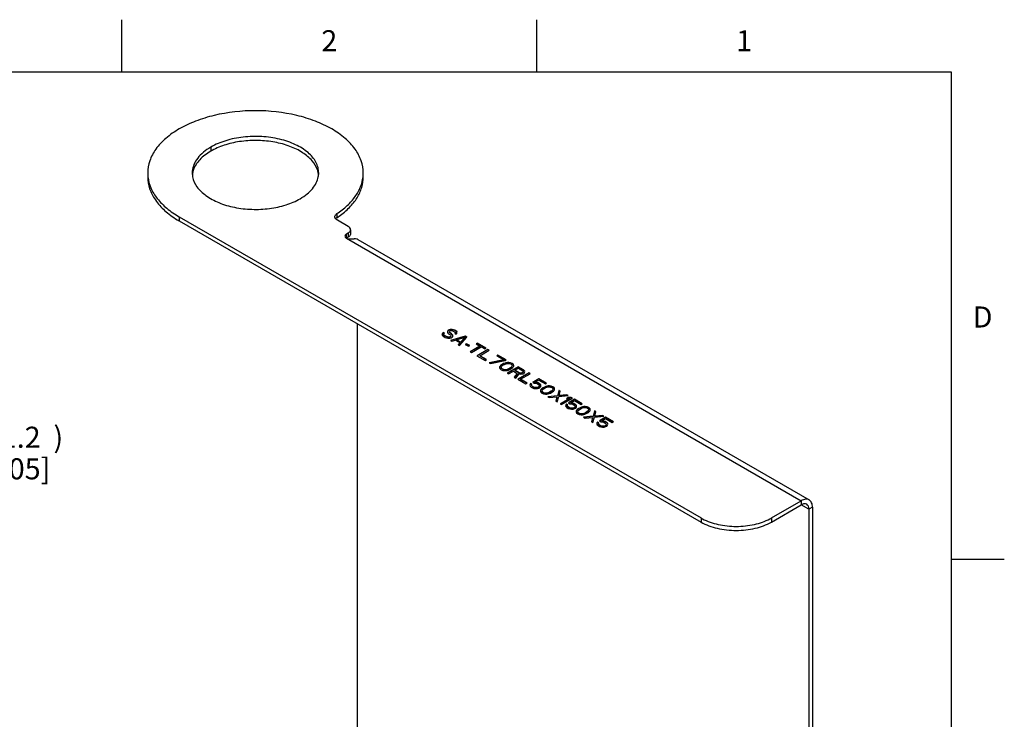
# Model space of a CAD drawing. Units: inches. Extents: x 0.4 to 16.6, y 0.6 to 10.4.
# Drawn here: x 12 to 16.6, y 7 to 10.4 of the extents above; entities that cross this region are included whole.
import ezdxf

# ---------------------------------------------------------------- set-up
doc = ezdxf.new("R2010")
doc.units = ezdxf.units.IN
doc.header["$LTSCALE"] = 0.935
doc.header["$MEASUREMENT"] = 0
doc.layers.get('0').update_dxf_attribs({"linetype": 'CONTINUOUS'})
doc.layers.add('AXIS', color=7, linetype='CONTINUOUS')
doc.styles.add('TEXTSTYLE_2', font='txt', dxfattribs={"width": 0.8})
doc.dimstyles.new('DIMSTYLE_2', dxfattribs={"dimtxt": 0.1, "dimasz": 0.1875, "dimexe": 0.125, "dimexo": 0.0625, "dimgap": 0.1, "dimtad": 0, "dimtih": 1, "dimtoh": 1, "dimdec": 1, "dimlfac": 2, "dimzin": 4, "dimdsep": 46, "dimtxsty": 'STANDARD', "dimblk": '_FILLED', "dimblk1": '_FILLED', "dimblk2": '_FILLED', "dimcen": 0.09, "dimadec": 0, "dimazin": 0, "dimtp": 0.005, "dimtm": 0.005, "dimtfac": 1, "dimtdec": 1, "dimtofl": 0, "dimtmove": 0, "dimatfit": 3, "dimldrblk": '_FILLED', "dimfxl": 1, "dimtolj": 1, "dimtzin": 4, "dimarcsym": 0})

# ---------------------------------------------------------------- blocks, each defined once
blk = doc.blocks.new('_FILLED')
at = {"color": 0, "linetype": 'BYBLOCK'}
blk.add_solid([(0, 0), (-1, 0.167), (-1, -0.167)], dxfattribs=at)
blk = doc.blocks.new('*D8')
at = {"color": 7, "linetype": 'CONTINUOUS'}
for p, q in [((11.5686, 8.6095), (11.5686, 9.0095)), ((11.5145, 8.6095), (11.6936, 8.6095)), ((11.5145, 8.5859), (11.6936, 8.5859)), ((11.5686, 8.5859), (11.5686, 8.3782)), ((11.5686, 8.3782), (11.7186, 8.3782))]:
    blk.add_line(p, q, dxfattribs=at)
at = {"color": 7, "linetype": 'CONTINUOUS', "xscale": 0.1875, "yscale": 0.1875, "zscale": 0.1875}
for p, rotation in [((11.5686, 8.6095), 270), ((11.5686, 8.5859), 90)]:
    blk.add_blockref('_FILLED', p, dxfattribs=dict(at, rotation=rotation))
at = {"color": 7, "linetype": 'CONTINUOUS', "insert": (11.8186, 8.4282), "char_height": 0.1, "width": 0.7, "attachment_point": 1, "line_spacing_factor": 0.9}
blk.add_mtext('(1.2{\\Ftxt.shx;\\W2.000000;\\H0.100000; })\\P[.05]', dxfattribs=at)

msp = doc.modelspace()

# ---------------------------------------------------------------- linework, layer by layer
at = {"color": 7, "linetype": 'CONTINUOUS'}
for p, q in [((12.44, 10.112), (12.44, 10.362)), ((14.41, 10.112), (14.41, 10.362)), ((16.38, 10.112), (0.62, 10.112)), ((16.38, 0.887), (16.38, 10.112)), ((12.7124, 9.4251), (12.7124, 9.4058)), ((12.7124, 9.4251), (15.19, 7.9946)), ((12.7124, 9.4058), (15.19, 7.9753)), ((13.4548, 9.4166), (13.4534, 9.4186)), ((13.4579, 9.4188), (13.4557, 9.4166)), ((13.4611, 9.4212), (13.4579, 9.4188)), ((13.4611, 9.4405), (13.4611, 9.4212)), ((13.5141, 9.3801), (13.463, 9.4096)), ((13.5257, 9.364), (13.5257, 9.3447)), ((13.5141, 9.3479), (13.5058, 9.3431)), ((13.5058, 9.3238), (13.5058, 9.3431)), ((13.5141, 9.3286), (13.5058, 9.3238)), ((13.5058, 9.3238), (15.6661, 8.0766)), ((13.5141, 9.3479), (13.5141, 9.3286)), ((13.5355, 9.3206), (13.5432, 9.3213)), ((13.5599, 9.3179), (15.7035, 8.0803)), ((13.5587, 4.7382), (13.5587, 8.9172)), ((13.9895, 8.8853), (13.9861, 8.8821)), ((13.9895, 8.884), (13.9861, 8.8808)), ((13.9939, 8.8878), (13.9895, 8.8853)), ((13.9939, 8.8865), (13.9895, 8.884)), ((13.9895, 8.8853), (13.9895, 8.884)), ((13.9994, 8.8898), (13.9939, 8.8878)), ((13.9994, 8.8885), (13.9939, 8.8865)), ((13.9939, 8.8878), (13.9939, 8.8865)), ((13.9971, 8.8821), (13.9993, 8.8834)), ((13.9993, 8.8834), (14.0037, 8.8847)), ((13.9994, 8.8898), (13.9994, 8.8885)), ((14.0082, 8.8898), (13.9994, 8.8898)), ((14.0082, 8.8885), (13.9994, 8.8885)), ((14.0037, 8.8847), (14.0092, 8.8841)), ((14.0082, 8.8898), (14.0082, 8.8885)), ((14.0148, 8.8886), (14.0082, 8.8898)), ((14.0148, 8.8873), (14.0082, 8.8885)), ((14.0092, 8.8841), (14.0136, 8.8829)), ((14.0148, 8.8886), (14.0148, 8.8873)), ((14.0203, 8.8867), (14.0148, 8.8886)), ((14.0203, 8.8854), (14.0148, 8.8873)), ((14.0203, 8.8867), (14.0203, 8.8854)), ((14.0257, 8.8836), (14.0203, 8.8867)), ((14.0257, 8.8823), (14.0203, 8.8854)), ((14.0257, 8.8836), (14.0257, 8.8823)), ((14.03, 8.8798), (14.0257, 8.8836)), ((13.9617, 8.8718), (13.9595, 8.8667)), ((13.9595, 8.8667), (13.9616, 8.8616)), ((13.9616, 8.8616), (13.9659, 8.8578)), ((13.9651, 8.875), (13.9617, 8.8718)), ((13.9651, 8.8737), (13.9617, 8.8705)), ((13.9617, 8.8718), (13.9617, 8.8705)), ((13.9651, 8.875), (13.9651, 8.8737)), ((13.9716, 8.8712), (13.9651, 8.875)), ((13.9705, 8.8706), (13.9651, 8.8737)), ((13.9659, 8.8578), (13.9746, 8.8528)), ((13.9693, 8.8648), (13.9694, 8.8686)), ((13.9693, 8.8648), (13.9693, 8.8635)), ((13.9725, 8.8617), (13.9693, 8.8648)), ((13.9725, 8.8604), (13.9693, 8.8635)), ((13.9694, 8.8686), (13.9716, 8.8712)), ((13.9725, 8.8617), (13.9725, 8.8604)), ((13.9812, 8.8567), (13.9725, 8.8617)), ((13.9812, 8.8554), (13.9725, 8.8604)), ((13.9746, 8.8528), (13.9811, 8.8503)), ((13.9811, 8.8503), (13.9877, 8.8491)), ((13.9812, 8.8567), (13.9812, 8.8554)), ((13.9867, 8.8548), (13.9812, 8.8567)), ((13.9867, 8.8535), (13.9812, 8.8554)), ((13.9861, 8.8821), (13.986, 8.877)), ((13.986, 8.877), (13.9881, 8.8732)), ((13.9861, 8.8821), (13.9861, 8.8808)), ((13.9867, 8.8548), (13.9867, 8.8535)), ((13.9922, 8.8542), (13.9867, 8.8548)), ((13.9922, 8.8529), (13.9867, 8.8535)), ((13.9877, 8.8491), (13.9965, 8.8491)), ((13.9881, 8.8732), (13.9914, 8.87)), ((13.9914, 8.87), (13.9979, 8.8663)), ((13.9977, 8.8549), (13.9922, 8.8542)), ((13.9922, 8.8542), (13.9922, 8.8529)), ((13.9977, 8.8536), (13.9922, 8.8529)), ((13.9949, 8.8796), (13.9971, 8.8821)), ((13.9949, 8.8796), (13.9949, 8.8783)), ((13.9959, 8.8764), (13.9949, 8.8796)), ((13.9959, 8.8751), (13.9957, 8.8757)), ((13.9959, 8.8764), (13.9959, 8.8751)), ((13.998, 8.8739), (13.9959, 8.8764)), ((13.998, 8.8726), (13.9959, 8.8751)), ((13.9965, 8.8491), (14.0031, 8.8504)), ((14.001, 8.8568), (13.9977, 8.8549)), ((14.001, 8.8555), (13.9977, 8.8536)), ((13.9977, 8.8549), (13.9977, 8.8536)), ((13.9979, 8.8663), (14.0011, 8.8631)), ((13.998, 8.8739), (13.998, 8.8726)), ((14.0046, 8.8701), (13.998, 8.8739)), ((14.0046, 8.8688), (13.998, 8.8726)), ((14.0692, 8.8585), (13.9996, 8.8384)), ((13.9996, 8.8384), (14.0061, 8.8346)), ((14.0022, 8.86), (14.001, 8.8568)), ((14.001, 8.8568), (14.001, 8.8555)), ((14.0013, 8.8563), (14.001, 8.8555)), ((14.0011, 8.8631), (14.0022, 8.86)), ((14.0692, 8.8572), (14.0011, 8.8375)), ((14.0022, 8.86), (14.0022, 8.8587)), ((14.0031, 8.8504), (14.0087, 8.8536)), ((14.0046, 8.8701), (14.0046, 8.8688)), ((14.0089, 8.8663), (14.0046, 8.8701)), ((14.0089, 8.8651), (14.0046, 8.8688)), ((14.0061, 8.8346), (14.0238, 8.8398)), ((14.0087, 8.8536), (14.0109, 8.8575)), ((14.0089, 8.8663), (14.0089, 8.8651)), ((14.011, 8.8625), (14.0089, 8.8663)), ((14.0109, 8.8575), (14.011, 8.8625)), ((14.0136, 8.8829), (14.0201, 8.8791)), ((14.0201, 8.8791), (14.0223, 8.8766)), ((14.0222, 8.874), (14.0211, 8.8721)), ((14.0211, 8.8721), (14.0276, 8.8684)), ((14.0222, 8.8727), (14.0217, 8.8718)), ((14.0223, 8.8766), (14.0222, 8.874)), ((14.0222, 8.874), (14.0222, 8.8727)), ((14.0223, 8.8766), (14.0223, 8.8753)), ((14.0238, 8.8398), (14.0455, 8.8272)), ((14.03, 8.8785), (14.0257, 8.8823)), ((14.0276, 8.8684), (14.0299, 8.8709)), ((14.0293, 8.8417), (14.0691, 8.8534)), ((14.0293, 8.8417), (14.0293, 8.8404)), ((14.0489, 8.8304), (14.0293, 8.8417)), ((14.0489, 8.8291), (14.0293, 8.8404)), ((14.0299, 8.8709), (14.031, 8.8754)), ((14.03, 8.8798), (14.03, 8.8785)), ((14.031, 8.8754), (14.03, 8.8798)), ((14.0431, 8.8133), (14.0779, 8.8534)), ((14.0691, 8.8534), (14.0489, 8.8304)), ((14.0691, 8.8521), (14.0489, 8.8291)), ((14.0691, 8.8534), (14.0691, 8.8521)), ((14.0692, 8.8585), (14.0692, 8.8572)), ((14.0779, 8.8534), (14.0692, 8.8585)), ((14.0771, 8.8526), (14.0692, 8.8572)), ((14.0455, 8.8272), (14.0366, 8.817)), ((14.0366, 8.817), (14.0431, 8.8133)), ((14.0455, 8.8259), (14.0372, 8.8165)), ((14.0455, 8.8272), (14.0455, 8.8259)), ((14.0489, 8.8304), (14.0489, 8.8291)), ((14.0762, 8.8223), (14.0707, 8.8191)), ((14.0707, 8.8191), (14.0859, 8.8103)), ((14.0762, 8.8211), (14.0718, 8.8185)), ((14.0762, 8.8223), (14.0762, 8.8211)), ((14.0914, 8.8135), (14.0762, 8.8223)), ((14.0903, 8.8129), (14.0762, 8.8211)), ((14.0859, 8.8103), (14.0914, 8.8135)), ((14.1398, 8.8113), (14.0931, 8.7844)), ((14.1398, 8.81), (14.0942, 8.7837)), ((14.0996, 8.7806), (14.1463, 8.8075)), ((14.1279, 8.8246), (14.1224, 8.8213)), ((14.1224, 8.8213), (14.1398, 8.8113)), ((14.1279, 8.8233), (14.1235, 8.8207)), ((14.1779, 8.7957), (14.1257, 8.7655)), ((14.1779, 8.7944), (14.1269, 8.7649)), ((14.1279, 8.8246), (14.1279, 8.8233)), ((14.1692, 8.8007), (14.1279, 8.8246)), ((14.1681, 8.8001), (14.1279, 8.8233)), ((14.1389, 8.7656), (14.1845, 8.7919)), ((14.1398, 8.8113), (14.1398, 8.81)), ((14.1463, 8.8075), (14.1637, 8.7975)), ((14.1637, 8.7975), (14.1692, 8.8007)), ((14.1779, 8.7957), (14.1779, 8.7944)), ((14.1845, 8.7919), (14.1779, 8.7957)), ((14.1833, 8.7913), (14.1779, 8.7944)), ((14.0931, 8.7844), (14.0996, 8.7806)), ((14.1257, 8.7655), (14.1649, 8.7429)), ((14.1389, 8.7656), (14.1389, 8.7643)), ((14.1716, 8.7468), (14.1389, 8.7656)), ((14.1704, 8.7461), (14.1389, 8.7643)), ((14.1649, 8.7429), (14.1716, 8.7468)), ((14.2529, 8.746), (14.1845, 8.7316)), ((14.2529, 8.7447), (14.1861, 8.7307)), ((14.2258, 8.768), (14.2202, 8.7648)), ((14.2202, 8.7648), (14.2529, 8.746)), ((14.2258, 8.7668), (14.2213, 8.7642)), ((14.2258, 8.768), (14.2258, 8.7668)), ((14.2649, 8.7454), (14.2258, 8.768)), ((14.2638, 8.7448), (14.2258, 8.7668)), ((14.2529, 8.746), (14.2529, 8.7447)), ((14.2594, 8.7422), (14.2649, 8.7454)), ((14.1845, 8.7316), (14.191, 8.7279)), ((14.191, 8.7279), (14.2594, 8.7422)), ((14.2336, 8.7123), (14.2335, 8.7085)), ((14.2335, 8.7085), (14.2356, 8.7034)), ((14.2358, 8.7161), (14.2336, 8.7123)), ((14.2336, 8.7123), (14.2336, 8.711)), ((14.2358, 8.7148), (14.2342, 8.712)), ((14.2356, 8.7034), (14.241, 8.699)), ((14.2381, 8.7186), (14.2358, 8.7161)), ((14.2381, 8.7174), (14.2358, 8.7148)), ((14.2358, 8.7161), (14.2358, 8.7148)), ((14.2425, 8.7225), (14.2381, 8.7186)), ((14.2425, 8.7212), (14.2381, 8.7174)), ((14.2381, 8.7186), (14.2381, 8.7174)), ((14.241, 8.699), (14.2486, 8.6959)), ((14.2412, 8.7091), (14.2435, 8.7155)), ((14.2412, 8.7091), (14.2412, 8.7079)), ((14.2422, 8.706), (14.2412, 8.7091)), ((14.2422, 8.7047), (14.242, 8.7055)), ((14.2422, 8.706), (14.2422, 8.7047)), ((14.2466, 8.7022), (14.2422, 8.706)), ((14.2466, 8.7009), (14.2422, 8.7047)), ((14.2525, 8.7282), (14.2425, 8.7225)), ((14.2525, 8.727), (14.2425, 8.7212)), ((14.2425, 8.7225), (14.2425, 8.7212)), ((14.2435, 8.7155), (14.2491, 8.72)), ((14.2466, 8.7022), (14.2466, 8.7009)), ((14.2531, 8.6997), (14.2466, 8.7022)), ((14.2531, 8.6984), (14.2466, 8.7009)), ((14.2491, 8.72), (14.2569, 8.7245)), ((14.2592, 8.7308), (14.2525, 8.7282)), ((14.2592, 8.7295), (14.2525, 8.727)), ((14.2525, 8.7282), (14.2525, 8.727)), ((14.2531, 8.6997), (14.2531, 8.6984)), ((14.2586, 8.6991), (14.2531, 8.6997)), ((14.2586, 8.6978), (14.2531, 8.6984)), ((14.2569, 8.7245), (14.2646, 8.7277)), ((14.2696, 8.7004), (14.2586, 8.6991)), ((14.2586, 8.6991), (14.2586, 8.6978)), ((14.2696, 8.6991), (14.2586, 8.6978)), ((14.2636, 8.7321), (14.2592, 8.7308)), ((14.2636, 8.7308), (14.2592, 8.7295)), ((14.2592, 8.7308), (14.2592, 8.7295)), ((14.2702, 8.7334), (14.2636, 8.7321)), ((14.2636, 8.7321), (14.2636, 8.7308)), ((14.2702, 8.7321), (14.2636, 8.7308)), ((14.2646, 8.7277), (14.2756, 8.729)), ((14.3215, 8.7128), (14.2693, 8.6827)), ((14.2774, 8.7036), (14.2696, 8.7004)), ((14.2774, 8.7024), (14.2696, 8.6991)), ((14.2696, 8.7004), (14.2696, 8.6991)), ((14.2768, 8.7335), (14.2702, 8.7334)), ((14.2702, 8.7334), (14.2702, 8.7321)), ((14.2768, 8.7322), (14.2702, 8.7321)), ((14.3215, 8.7115), (14.2704, 8.682)), ((14.2706, 8.696), (14.275, 8.6973)), ((14.275, 8.6973), (14.2817, 8.6999)), ((14.2756, 8.729), (14.2811, 8.7284)), ((14.2768, 8.7335), (14.2768, 8.7322)), ((14.2856, 8.7322), (14.2768, 8.7335)), ((14.2856, 8.731), (14.2768, 8.7322)), ((14.2851, 8.7081), (14.2774, 8.7036)), ((14.2851, 8.7069), (14.2774, 8.7024)), ((14.2774, 8.7036), (14.2774, 8.7024)), ((14.2811, 8.7284), (14.2877, 8.7259)), ((14.2817, 8.6999), (14.2917, 8.7056)), ((14.2907, 8.7126), (14.2851, 8.7081)), ((14.2907, 8.7113), (14.2851, 8.7069)), ((14.2851, 8.7081), (14.2851, 8.7069)), ((14.2856, 8.7322), (14.2856, 8.731)), ((14.2932, 8.7291), (14.2856, 8.7322)), ((14.2932, 8.7278), (14.2856, 8.731)), ((14.2877, 8.7259), (14.292, 8.7221)), ((14.293, 8.719), (14.2907, 8.7126)), ((14.2907, 8.7126), (14.2907, 8.7113)), ((14.2917, 8.7056), (14.2961, 8.7095)), ((14.292, 8.7221), (14.293, 8.719)), ((14.293, 8.719), (14.293, 8.7177)), ((14.2932, 8.7291), (14.2932, 8.7278)), ((14.2986, 8.7247), (14.2932, 8.7291)), ((14.2986, 8.7234), (14.2932, 8.7278)), ((14.2961, 8.7095), (14.2984, 8.712)), ((14.2984, 8.712), (14.3007, 8.7158)), ((14.2986, 8.7247), (14.2986, 8.7234)), ((14.3007, 8.7197), (14.2986, 8.7247)), ((14.3007, 8.7158), (14.3007, 8.7197)), ((14.3058, 8.6962), (14.3225, 8.7058)), ((14.3058, 8.6962), (14.3058, 8.6949)), ((14.3265, 8.6843), (14.3058, 8.6962)), ((14.3215, 8.7128), (14.3215, 8.7115)), ((14.3476, 8.6977), (14.3215, 8.7128)), ((14.3476, 8.6964), (14.3215, 8.7115)), ((14.3225, 8.7058), (14.3431, 8.6939)), ((14.3476, 8.6977), (14.3476, 8.6964)), ((14.3519, 8.694), (14.3476, 8.6977)), ((14.3519, 8.6927), (14.3476, 8.6964)), ((14.2486, 8.6959), (14.2574, 8.6946)), ((14.2574, 8.6946), (14.264, 8.6947)), ((14.264, 8.6947), (14.2706, 8.696)), ((14.2693, 8.6827), (14.2758, 8.6789)), ((14.2758, 8.6789), (14.2991, 8.6924)), ((14.2991, 8.6924), (14.3176, 8.6817)), ((14.3176, 8.6817), (14.303, 8.6632)), ((14.303, 8.6632), (14.3106, 8.6588)), ((14.3176, 8.6804), (14.3036, 8.6627)), ((14.3265, 8.683), (14.3058, 8.6949)), ((14.3106, 8.6588), (14.3264, 8.6792)), ((14.3176, 8.6817), (14.3176, 8.6804)), ((14.3715, 8.6839), (14.3193, 8.6538)), ((14.3193, 8.6538), (14.3585, 8.6312)), ((14.3715, 8.6826), (14.3204, 8.6531)), ((14.3264, 8.6792), (14.3329, 8.678)), ((14.3265, 8.6843), (14.3265, 8.683)), ((14.3308, 8.683), (14.3265, 8.6843)), ((14.3308, 8.6818), (14.3265, 8.683)), ((14.3352, 8.6831), (14.3308, 8.683)), ((14.3308, 8.683), (14.3308, 8.6818)), ((14.3352, 8.6818), (14.3308, 8.6818)), ((14.3325, 8.6539), (14.378, 8.6802)), ((14.3325, 8.6539), (14.3325, 8.6526)), ((14.3651, 8.635), (14.3325, 8.6539)), ((14.364, 8.6344), (14.3325, 8.6526)), ((14.3329, 8.678), (14.3406, 8.6787)), ((14.3396, 8.6844), (14.3352, 8.6831)), ((14.3396, 8.6831), (14.3352, 8.6818)), ((14.3352, 8.6831), (14.3352, 8.6818)), ((14.343, 8.6863), (14.3396, 8.6844)), ((14.343, 8.685), (14.3396, 8.6831)), ((14.3396, 8.6844), (14.3396, 8.6831)), ((14.3406, 8.6787), (14.3451, 8.68)), ((14.3452, 8.6888), (14.343, 8.6863)), ((14.3452, 8.6875), (14.343, 8.685)), ((14.343, 8.6863), (14.343, 8.685)), ((14.3431, 8.6939), (14.3453, 8.6914)), ((14.3451, 8.68), (14.3495, 8.6825)), ((14.3453, 8.6914), (14.3452, 8.6888)), ((14.3452, 8.6888), (14.3452, 8.6875)), ((14.3453, 8.6914), (14.3453, 8.6901)), ((14.3495, 8.6825), (14.3517, 8.6851)), ((14.3517, 8.6851), (14.3529, 8.6895)), ((14.3519, 8.694), (14.3519, 8.6927)), ((14.3529, 8.6895), (14.3519, 8.694)), ((14.3715, 8.6839), (14.3715, 8.6826)), ((14.378, 8.6802), (14.3715, 8.6839)), ((14.3769, 8.6795), (14.3715, 8.6826)), ((14.4194, 8.6563), (14.3905, 8.6396)), ((14.4194, 8.655), (14.3916, 8.639)), ((14.4015, 8.6397), (14.4192, 8.65)), ((14.4192, 8.65), (14.4508, 8.6317)), ((14.4194, 8.6563), (14.4194, 8.655)), ((14.4563, 8.6349), (14.4194, 8.6563)), ((14.4552, 8.6343), (14.4194, 8.655)), ((14.3585, 8.6312), (14.3651, 8.635)), ((14.3782, 8.63), (14.377, 8.6256)), ((14.377, 8.6256), (14.3791, 8.6205)), ((14.3805, 8.6339), (14.3782, 8.63)), ((14.3782, 8.63), (14.3782, 8.6287)), ((14.3805, 8.6326), (14.3788, 8.6298)), ((14.3791, 8.6205), (14.3835, 8.6167)), ((14.3805, 8.6339), (14.3805, 8.6326)), ((14.387, 8.6301), (14.3805, 8.6339)), ((14.387, 8.6288), (14.3805, 8.6326)), ((14.3835, 8.6167), (14.39, 8.613)), ((14.3847, 8.6263), (14.387, 8.6301)), ((14.3847, 8.6263), (14.3847, 8.625)), ((14.3858, 8.6231), (14.3847, 8.6263)), ((14.3858, 8.6218), (14.3855, 8.6226)), ((14.3858, 8.6231), (14.3858, 8.6218)), ((14.389, 8.6199), (14.3858, 8.6231)), ((14.389, 8.6187), (14.3858, 8.6218)), ((14.389, 8.6199), (14.389, 8.6187)), ((14.3955, 8.6162), (14.389, 8.6199)), ((14.3955, 8.6149), (14.389, 8.6187)), ((14.39, 8.613), (14.3965, 8.6105)), ((14.3905, 8.6396), (14.3981, 8.6352)), ((14.3955, 8.6162), (14.3955, 8.6149)), ((14.401, 8.6143), (14.3955, 8.6162)), ((14.401, 8.613), (14.3955, 8.6149)), ((14.3965, 8.6105), (14.4053, 8.6093)), ((14.3981, 8.6352), (14.4058, 8.6346)), ((14.401, 8.6143), (14.401, 8.613)), ((14.4065, 8.6137), (14.401, 8.6143)), ((14.4065, 8.6124), (14.401, 8.613)), ((14.4015, 8.6397), (14.4015, 8.6384)), ((14.4102, 8.6385), (14.4015, 8.6397)), ((14.4102, 8.6372), (14.4015, 8.6384)), ((14.4053, 8.6093), (14.413, 8.6099)), ((14.4058, 8.6346), (14.4112, 8.6328)), ((14.412, 8.6144), (14.4065, 8.6137)), ((14.4065, 8.6137), (14.4065, 8.6124)), ((14.412, 8.6131), (14.4065, 8.6124)), ((14.4102, 8.6385), (14.4102, 8.6372)), ((14.4168, 8.636), (14.4102, 8.6385)), ((14.4168, 8.6347), (14.4102, 8.6372)), ((14.4112, 8.6328), (14.4178, 8.629)), ((14.4164, 8.6157), (14.412, 8.6144)), ((14.4164, 8.6144), (14.412, 8.6131)), ((14.412, 8.6144), (14.412, 8.6131)), ((14.413, 8.6099), (14.4207, 8.6119)), ((14.4186, 8.617), (14.4164, 8.6157)), ((14.4186, 8.6157), (14.4164, 8.6144)), ((14.4164, 8.6157), (14.4164, 8.6144)), ((14.4168, 8.636), (14.4168, 8.6347)), ((14.4233, 8.6322), (14.4168, 8.636)), ((14.4233, 8.6309), (14.4168, 8.6347)), ((14.4178, 8.629), (14.421, 8.6259)), ((14.4209, 8.6195), (14.4186, 8.617)), ((14.4209, 8.6182), (14.4186, 8.6157)), ((14.4186, 8.617), (14.4186, 8.6157)), ((14.4207, 8.6119), (14.4252, 8.6145)), ((14.422, 8.6227), (14.4209, 8.6195)), ((14.4209, 8.6195), (14.4209, 8.6182)), ((14.421, 8.6259), (14.422, 8.6227)), ((14.422, 8.6227), (14.422, 8.6214)), ((14.4233, 8.6322), (14.4233, 8.6309)), ((14.4276, 8.6284), (14.4233, 8.6322)), ((14.4276, 8.6271), (14.4233, 8.6309)), ((14.4252, 8.6145), (14.4286, 8.6189)), ((14.4294, 8.6043), (14.4271, 8.6005)), ((14.4276, 8.6284), (14.4276, 8.6271)), ((14.4297, 8.6234), (14.4276, 8.6284)), ((14.4294, 8.603), (14.4277, 8.6003)), ((14.4286, 8.6189), (14.4297, 8.6234)), ((14.4316, 8.6069), (14.4294, 8.6043)), ((14.4316, 8.6056), (14.4294, 8.603)), ((14.4294, 8.6043), (14.4294, 8.603)), ((14.4361, 8.6107), (14.4316, 8.6069)), ((14.4361, 8.6094), (14.4316, 8.6056)), ((14.4316, 8.6069), (14.4316, 8.6056)), ((14.4348, 8.5974), (14.4371, 8.6037)), ((14.4461, 8.6165), (14.4361, 8.6107)), ((14.4461, 8.6152), (14.4361, 8.6094)), ((14.4361, 8.6107), (14.4361, 8.6094)), ((14.4371, 8.6037), (14.4427, 8.6082)), ((14.4427, 8.6082), (14.4504, 8.6127)), ((14.4527, 8.6191), (14.4461, 8.6165)), ((14.4527, 8.6178), (14.4461, 8.6152)), ((14.4461, 8.6165), (14.4461, 8.6152)), ((14.4504, 8.6127), (14.4582, 8.6159)), ((14.4508, 8.6317), (14.4563, 8.6349)), ((14.4572, 8.6204), (14.4527, 8.6191)), ((14.4572, 8.6191), (14.4527, 8.6178)), ((14.4527, 8.6191), (14.4527, 8.6178)), ((14.4638, 8.6217), (14.4572, 8.6204)), ((14.4572, 8.6204), (14.4572, 8.6191)), ((14.4638, 8.6204), (14.4572, 8.6191)), ((14.4582, 8.6159), (14.4692, 8.6173)), ((14.4638, 8.6217), (14.4638, 8.6204)), ((14.4704, 8.6217), (14.4638, 8.6217)), ((14.4704, 8.6204), (14.4638, 8.6204)), ((14.4692, 8.6173), (14.4747, 8.6167)), ((14.4704, 8.6217), (14.4704, 8.6204)), ((14.4791, 8.6205), (14.4704, 8.6217)), ((14.4791, 8.6192), (14.4704, 8.6204)), ((14.4747, 8.6167), (14.4812, 8.6142)), ((14.4791, 8.6205), (14.4791, 8.6192)), ((14.4868, 8.6174), (14.4791, 8.6205)), ((14.4868, 8.6161), (14.4791, 8.6192)), ((14.4812, 8.6142), (14.4855, 8.6104)), ((14.4866, 8.6072), (14.4843, 8.6009)), ((14.4855, 8.6104), (14.4866, 8.6072)), ((14.4866, 8.6072), (14.4866, 8.6059)), ((14.4868, 8.6174), (14.4868, 8.6161)), ((14.4922, 8.613), (14.4868, 8.6174)), ((14.4922, 8.6117), (14.4868, 8.6161)), ((14.492, 8.6003), (14.4942, 8.6041)), ((14.4922, 8.613), (14.4922, 8.6117)), ((14.4943, 8.6079), (14.4922, 8.613)), ((14.4942, 8.6041), (14.4943, 8.6079)), ((14.4271, 8.6005), (14.4271, 8.5967)), ((14.4271, 8.6005), (14.4271, 8.5992)), ((14.4271, 8.5967), (14.4292, 8.5916)), ((14.4292, 8.5916), (14.4346, 8.5872)), ((14.4346, 8.5872), (14.4422, 8.5841)), ((14.4348, 8.5974), (14.4348, 8.5961)), ((14.4358, 8.5942), (14.4348, 8.5974)), ((14.4358, 8.5929), (14.4355, 8.5937)), ((14.4358, 8.5942), (14.4358, 8.5929)), ((14.4401, 8.5904), (14.4358, 8.5942)), ((14.4401, 8.5892), (14.4358, 8.5929)), ((14.4401, 8.5904), (14.4401, 8.5892)), ((14.4467, 8.5879), (14.4401, 8.5904)), ((14.4467, 8.5867), (14.4401, 8.5892)), ((14.4422, 8.5841), (14.451, 8.5829)), ((14.4467, 8.5879), (14.4467, 8.5867)), ((14.4522, 8.5873), (14.4467, 8.5879)), ((14.4522, 8.5861), (14.4467, 8.5867)), ((14.451, 8.5829), (14.4576, 8.5829)), ((14.4632, 8.5887), (14.4522, 8.5873)), ((14.4632, 8.5874), (14.4522, 8.5861)), ((14.4522, 8.5873), (14.4522, 8.5861)), ((14.4576, 8.5829), (14.4642, 8.5842)), ((14.508, 8.5756), (14.4629, 8.5709)), ((14.4629, 8.5709), (14.4694, 8.5671)), ((14.4709, 8.5919), (14.4632, 8.5887)), ((14.4709, 8.5906), (14.4632, 8.5874)), ((14.4632, 8.5887), (14.4632, 8.5874)), ((14.4642, 8.5842), (14.4686, 8.5855)), ((14.508, 8.5743), (14.4647, 8.5698)), ((14.4686, 8.5855), (14.4753, 8.5881)), ((14.4694, 8.5671), (14.5057, 8.5705)), ((14.4787, 8.5964), (14.4709, 8.5919)), ((14.4787, 8.5951), (14.4709, 8.5906)), ((14.4709, 8.5919), (14.4709, 8.5906)), ((14.4753, 8.5881), (14.4852, 8.5939)), ((14.4843, 8.6009), (14.4787, 8.5964)), ((14.4843, 8.5996), (14.4787, 8.5951)), ((14.4787, 8.5964), (14.4787, 8.5951)), ((14.4843, 8.6009), (14.4843, 8.5996)), ((14.4852, 8.5939), (14.4897, 8.5977)), ((14.4897, 8.5977), (14.492, 8.6003)), ((14.5057, 8.5705), (14.4998, 8.5496)), ((14.5057, 8.5705), (14.5057, 8.5693)), ((14.5064, 8.5458), (14.5145, 8.5719)), ((14.515, 8.601), (14.508, 8.5756)), ((14.508, 8.5756), (14.508, 8.5743)), ((14.5145, 8.5719), (14.5585, 8.5759)), ((14.515, 8.601), (14.515, 8.5998)), ((14.5216, 8.5973), (14.515, 8.601)), ((14.5216, 8.596), (14.515, 8.5998)), ((14.5157, 8.5763), (14.5216, 8.5973)), ((14.552, 8.5797), (14.5157, 8.5763)), ((14.552, 8.5784), (14.5157, 8.575)), ((14.5157, 8.5763), (14.5157, 8.575)), ((14.5649, 8.562), (14.5216, 8.537)), ((14.5649, 8.5607), (14.5227, 8.5364)), ((14.5281, 8.5332), (14.5803, 8.5634)), ((14.5595, 8.5664), (14.5506, 8.5613)), ((14.5506, 8.5613), (14.5649, 8.562)), ((14.552, 8.5797), (14.552, 8.5784)), ((14.5585, 8.5759), (14.552, 8.5797)), ((14.5566, 8.5758), (14.552, 8.5784)), ((14.5595, 8.5651), (14.553, 8.5614)), ((14.5738, 8.5671), (14.5595, 8.5664)), ((14.5595, 8.5664), (14.5595, 8.5651)), ((14.5738, 8.5659), (14.5595, 8.5651)), ((14.589, 8.5584), (14.5601, 8.5417)), ((14.589, 8.5571), (14.5612, 8.541)), ((14.5649, 8.562), (14.5649, 8.5607)), ((14.5738, 8.5671), (14.5738, 8.5659)), ((14.5803, 8.5634), (14.5738, 8.5671)), ((14.5792, 8.5627), (14.5738, 8.5659)), ((14.589, 8.5584), (14.589, 8.5571)), ((14.626, 8.537), (14.589, 8.5584)), ((14.6249, 8.5364), (14.589, 8.5571)), ((14.4998, 8.5496), (14.5064, 8.5458)), ((14.5216, 8.537), (14.5281, 8.5332)), ((14.5479, 8.5321), (14.5467, 8.5276)), ((14.5467, 8.5276), (14.5488, 8.5226)), ((14.5501, 8.5359), (14.5479, 8.5321)), ((14.5479, 8.5321), (14.5479, 8.5308)), ((14.5501, 8.5346), (14.5485, 8.5318)), ((14.5488, 8.5226), (14.5531, 8.5188)), ((14.5501, 8.5359), (14.5501, 8.5346)), ((14.5567, 8.5321), (14.5501, 8.5359)), ((14.5567, 8.5309), (14.5501, 8.5346)), ((14.5531, 8.5188), (14.5596, 8.515)), ((14.5544, 8.5283), (14.5567, 8.5321)), ((14.5544, 8.5283), (14.5544, 8.527)), ((14.5554, 8.5252), (14.5544, 8.5283)), ((14.5554, 8.5239), (14.5552, 8.5247)), ((14.5554, 8.5252), (14.5554, 8.5239)), ((14.5587, 8.522), (14.5554, 8.5252)), ((14.5587, 8.5207), (14.5554, 8.5239)), ((14.5587, 8.522), (14.5587, 8.5207)), ((14.5652, 8.5182), (14.5587, 8.522)), ((14.5652, 8.517), (14.5587, 8.5207)), ((14.5596, 8.515), (14.5662, 8.5125)), ((14.5601, 8.5417), (14.5677, 8.5373)), ((14.5652, 8.5182), (14.5652, 8.517)), ((14.5706, 8.5164), (14.5652, 8.5182)), ((14.5706, 8.5151), (14.5652, 8.517)), ((14.5662, 8.5125), (14.575, 8.5113)), ((14.5677, 8.5373), (14.5754, 8.5367)), ((14.5706, 8.5164), (14.5706, 8.5151)), ((14.5761, 8.5158), (14.5706, 8.5164)), ((14.5761, 8.5145), (14.5706, 8.5151)), ((14.5711, 8.5417), (14.5889, 8.552)), ((14.5711, 8.5417), (14.5711, 8.5405)), ((14.5799, 8.5405), (14.5711, 8.5417)), ((14.5799, 8.5392), (14.5711, 8.5405)), ((14.575, 8.5113), (14.5827, 8.512)), ((14.5754, 8.5367), (14.5809, 8.5348)), ((14.5816, 8.5164), (14.5761, 8.5158)), ((14.5761, 8.5158), (14.5761, 8.5145)), ((14.5816, 8.5151), (14.5761, 8.5145)), ((14.5799, 8.5405), (14.5799, 8.5392)), ((14.5864, 8.538), (14.5799, 8.5405)), ((14.5864, 8.5368), (14.5799, 8.5392)), ((14.5809, 8.5348), (14.5874, 8.5311)), ((14.5861, 8.5177), (14.5816, 8.5164)), ((14.5861, 8.5164), (14.5816, 8.5151)), ((14.5816, 8.5164), (14.5816, 8.5151)), ((14.5827, 8.512), (14.5904, 8.514)), ((14.5883, 8.519), (14.5861, 8.5177)), ((14.5883, 8.5177), (14.5861, 8.5164)), ((14.5861, 8.5177), (14.5861, 8.5164)), ((14.5864, 8.538), (14.5864, 8.5368)), ((14.593, 8.5343), (14.5864, 8.538)), ((14.593, 8.533), (14.5864, 8.5368)), ((14.5874, 8.5311), (14.5906, 8.5279)), ((14.5905, 8.5216), (14.5883, 8.519)), ((14.5905, 8.5203), (14.5883, 8.5177)), ((14.5883, 8.519), (14.5883, 8.5177)), ((14.5889, 8.552), (14.6204, 8.5338)), ((14.5904, 8.514), (14.5948, 8.5165)), ((14.5917, 8.5247), (14.5905, 8.5216)), ((14.5905, 8.5216), (14.5905, 8.5203)), ((14.5906, 8.5279), (14.5917, 8.5247)), ((14.5917, 8.5247), (14.5917, 8.5235)), ((14.593, 8.5343), (14.593, 8.533)), ((14.5973, 8.5305), (14.593, 8.5343)), ((14.5973, 8.5292), (14.593, 8.533)), ((14.5948, 8.5165), (14.5982, 8.521)), ((14.5973, 8.5305), (14.5973, 8.5292)), ((14.5994, 8.5254), (14.5973, 8.5305)), ((14.5982, 8.521), (14.5994, 8.5254)), ((14.6057, 8.5128), (14.6013, 8.5089)), ((14.6057, 8.5115), (14.6013, 8.5077)), ((14.6157, 8.5185), (14.6057, 8.5128)), ((14.6157, 8.5173), (14.6057, 8.5115)), ((14.6057, 8.5128), (14.6057, 8.5115)), ((14.6067, 8.5058), (14.6123, 8.5103)), ((14.6123, 8.5103), (14.6201, 8.5148)), ((14.6224, 8.5211), (14.6157, 8.5185)), ((14.6224, 8.5198), (14.6157, 8.5173)), ((14.6157, 8.5185), (14.6157, 8.5173)), ((14.6201, 8.5148), (14.6278, 8.518)), ((14.6204, 8.5338), (14.626, 8.537)), ((14.6268, 8.5224), (14.6224, 8.5211)), ((14.6268, 8.5211), (14.6224, 8.5198)), ((14.6224, 8.5211), (14.6224, 8.5198)), ((14.6334, 8.5237), (14.6268, 8.5224)), ((14.6268, 8.5224), (14.6268, 8.5211)), ((14.6334, 8.5224), (14.6268, 8.5211)), ((14.6278, 8.518), (14.6388, 8.5193)), ((14.64, 8.5238), (14.6334, 8.5237)), ((14.6334, 8.5237), (14.6334, 8.5224)), ((14.64, 8.5225), (14.6334, 8.5224)), ((14.6388, 8.5193), (14.6443, 8.5187)), ((14.64, 8.5238), (14.64, 8.5225)), ((14.6488, 8.5226), (14.64, 8.5238)), ((14.6488, 8.5213), (14.64, 8.5225)), ((14.6443, 8.5187), (14.6509, 8.5162)), ((14.6488, 8.5226), (14.6488, 8.5213)), ((14.6564, 8.5194), (14.6488, 8.5226)), ((14.6564, 8.5181), (14.6488, 8.5213)), ((14.6509, 8.5162), (14.6552, 8.5124)), ((14.6562, 8.5093), (14.6539, 8.5029)), ((14.6552, 8.5124), (14.6562, 8.5093)), ((14.6562, 8.5093), (14.6562, 8.508)), ((14.6564, 8.5194), (14.6564, 8.5181)), ((14.6618, 8.515), (14.6564, 8.5194)), ((14.6618, 8.5137), (14.6564, 8.5181)), ((14.6618, 8.515), (14.6618, 8.5137)), ((14.6639, 8.51), (14.6618, 8.515)), ((14.6639, 8.5062), (14.6639, 8.51)), ((14.5968, 8.5026), (14.5967, 8.4988)), ((14.5967, 8.4988), (14.5988, 8.4937)), ((14.599, 8.5064), (14.5968, 8.5026)), ((14.5968, 8.5026), (14.5968, 8.5013)), ((14.599, 8.5051), (14.5974, 8.5023)), ((14.5988, 8.4937), (14.6042, 8.4893)), ((14.6013, 8.5089), (14.599, 8.5064)), ((14.6013, 8.5077), (14.599, 8.5051)), ((14.599, 8.5064), (14.599, 8.5051)), ((14.6013, 8.5089), (14.6013, 8.5077)), ((14.6042, 8.4893), (14.6119, 8.4862)), ((14.6044, 8.4994), (14.6067, 8.5058)), ((14.6044, 8.4994), (14.6044, 8.4982)), ((14.6054, 8.4963), (14.6044, 8.4994)), ((14.6054, 8.495), (14.6052, 8.4958)), ((14.6054, 8.4963), (14.6054, 8.495)), ((14.6098, 8.4925), (14.6054, 8.4963)), ((14.6098, 8.4912), (14.6054, 8.495)), ((14.6098, 8.4925), (14.6098, 8.4912)), ((14.6163, 8.49), (14.6098, 8.4925)), ((14.6163, 8.4887), (14.6098, 8.4912)), ((14.6119, 8.4862), (14.6206, 8.485)), ((14.6163, 8.49), (14.6163, 8.4887)), ((14.6218, 8.4894), (14.6163, 8.49)), ((14.6218, 8.4881), (14.6163, 8.4887)), ((14.6206, 8.485), (14.6272, 8.485)), ((14.6328, 8.4907), (14.6218, 8.4894)), ((14.6218, 8.4894), (14.6218, 8.4881)), ((14.6328, 8.4894), (14.6218, 8.4881)), ((14.6272, 8.485), (14.6338, 8.4863)), ((14.6776, 8.4777), (14.6325, 8.473)), ((14.6325, 8.473), (14.639, 8.4692)), ((14.6406, 8.494), (14.6328, 8.4907)), ((14.6406, 8.4927), (14.6328, 8.4894)), ((14.6328, 8.4907), (14.6328, 8.4894)), ((14.6338, 8.4863), (14.6383, 8.4876)), ((14.6776, 8.4764), (14.6344, 8.4719)), ((14.6383, 8.4876), (14.6449, 8.4902)), ((14.639, 8.4692), (14.6753, 8.4726)), ((14.6483, 8.4984), (14.6406, 8.494)), ((14.6483, 8.4972), (14.6406, 8.4927)), ((14.6406, 8.494), (14.6406, 8.4927)), ((14.6449, 8.4902), (14.6549, 8.4959)), ((14.6539, 8.5029), (14.6483, 8.4984)), ((14.6539, 8.5016), (14.6483, 8.4972)), ((14.6483, 8.4984), (14.6483, 8.4972)), ((14.6539, 8.5029), (14.6539, 8.5016)), ((14.6549, 8.4959), (14.6594, 8.4998)), ((14.6594, 8.4998), (14.6616, 8.5023)), ((14.6616, 8.5023), (14.6639, 8.5062)), ((14.6753, 8.4726), (14.6695, 8.4516)), ((14.6753, 8.4726), (14.6753, 8.4713)), ((14.676, 8.4479), (14.6842, 8.4739)), ((14.6847, 8.5031), (14.6776, 8.4777)), ((14.6776, 8.4777), (14.6776, 8.4764)), ((14.6842, 8.4739), (14.7282, 8.478)), ((14.6847, 8.5031), (14.6847, 8.5018)), ((14.6912, 8.4993), (14.6847, 8.5031)), ((14.6912, 8.4981), (14.6847, 8.5018)), ((14.6853, 8.4784), (14.6912, 8.4993)), ((14.7217, 8.4818), (14.6853, 8.4784)), ((14.7217, 8.4805), (14.6853, 8.4771)), ((14.6853, 8.4784), (14.6853, 8.4771)), ((14.7369, 8.473), (14.708, 8.4563)), ((14.7369, 8.4717), (14.7091, 8.4557)), ((14.719, 8.4564), (14.7368, 8.4666)), ((14.7217, 8.4818), (14.7217, 8.4805)), ((14.7282, 8.478), (14.7217, 8.4818)), ((14.7263, 8.4778), (14.7217, 8.4805)), ((14.7368, 8.4666), (14.7683, 8.4484)), ((14.7369, 8.473), (14.7369, 8.4717)), ((14.7739, 8.4516), (14.7369, 8.473)), ((14.7728, 8.451), (14.7369, 8.4717)), ((14.6695, 8.4516), (14.676, 8.4479)), ((14.6958, 8.4467), (14.6946, 8.4423)), ((14.6946, 8.4423), (14.6967, 8.4372)), ((14.698, 8.4505), (14.6958, 8.4467)), ((14.6958, 8.4467), (14.6958, 8.4454)), ((14.698, 8.4492), (14.6964, 8.4464)), ((14.6967, 8.4372), (14.701, 8.4334)), ((14.698, 8.4505), (14.698, 8.4492)), ((14.7045, 8.4468), (14.698, 8.4505)), ((14.7045, 8.4455), (14.698, 8.4492)), ((14.701, 8.4334), (14.7075, 8.4296)), ((14.7023, 8.4429), (14.7045, 8.4468)), ((14.7023, 8.4429), (14.7023, 8.4417)), ((14.7033, 8.4398), (14.7023, 8.4429)), ((14.7033, 8.4385), (14.7031, 8.4393)), ((14.7033, 8.4398), (14.7033, 8.4385)), ((14.7066, 8.4366), (14.7033, 8.4398)), ((14.7066, 8.4353), (14.7033, 8.4385)), ((14.7066, 8.4366), (14.7066, 8.4353)), ((14.7131, 8.4329), (14.7066, 8.4366)), ((14.7131, 8.4316), (14.7066, 8.4353)), ((14.7075, 8.4296), (14.7141, 8.4272)), ((14.708, 8.4563), (14.7156, 8.4519)), ((14.7131, 8.4329), (14.7131, 8.4316)), ((14.7185, 8.431), (14.7131, 8.4329)), ((14.7185, 8.4297), (14.7131, 8.4316)), ((14.7141, 8.4272), (14.7228, 8.4259)), ((14.7156, 8.4519), (14.7233, 8.4513)), ((14.7185, 8.431), (14.7185, 8.4297)), ((14.724, 8.4304), (14.7185, 8.431)), ((14.724, 8.4291), (14.7185, 8.4297)), ((14.719, 8.4564), (14.719, 8.4551)), ((14.7278, 8.4551), (14.719, 8.4564)), ((14.7278, 8.4539), (14.719, 8.4551)), ((14.7228, 8.4259), (14.7306, 8.4266)), ((14.7233, 8.4513), (14.7288, 8.4494)), ((14.7295, 8.4311), (14.724, 8.4304)), ((14.724, 8.4304), (14.724, 8.4291)), ((14.7295, 8.4298), (14.724, 8.4291)), ((14.7278, 8.4551), (14.7278, 8.4539)), ((14.7343, 8.4527), (14.7278, 8.4551)), ((14.7343, 8.4514), (14.7278, 8.4539)), ((14.7288, 8.4494), (14.7353, 8.4457)), ((14.734, 8.4323), (14.7295, 8.4311)), ((14.734, 8.4311), (14.7295, 8.4298)), ((14.7295, 8.4311), (14.7295, 8.4298)), ((14.7306, 8.4266), (14.7383, 8.4286)), ((14.7362, 8.4336), (14.734, 8.4323)), ((14.7362, 8.4323), (14.734, 8.4311)), ((14.734, 8.4323), (14.734, 8.4311)), ((14.7343, 8.4527), (14.7343, 8.4514)), ((14.7408, 8.4489), (14.7343, 8.4527)), ((14.7408, 8.4476), (14.7343, 8.4514)), ((14.7353, 8.4457), (14.7385, 8.4425)), ((14.7384, 8.4362), (14.7362, 8.4336)), ((14.7384, 8.4349), (14.7362, 8.4323)), ((14.7362, 8.4336), (14.7362, 8.4323)), ((14.7383, 8.4286), (14.7427, 8.4311)), ((14.7396, 8.4394), (14.7384, 8.4362)), ((14.7384, 8.4362), (14.7384, 8.4349)), ((14.7385, 8.4425), (14.7396, 8.4394)), ((14.7396, 8.4394), (14.7396, 8.4381)), ((14.7408, 8.4489), (14.7408, 8.4476)), ((14.7452, 8.4451), (14.7408, 8.4489)), ((14.7452, 8.4438), (14.7408, 8.4476)), ((14.7427, 8.4311), (14.7461, 8.4356)), ((14.7452, 8.4451), (14.7452, 8.4438)), ((14.7473, 8.44), (14.7452, 8.4451)), ((14.7461, 8.4356), (14.7473, 8.44)), ((14.7683, 8.4484), (14.7739, 8.4516)), ((15.5241, 7.9946), (15.6661, 8.0766)), ((15.5241, 7.9753), (15.6661, 8.0573)), ((15.6661, 8.0766), (15.6661, 8.0573)), ((15.7023, 8.0364), (15.6661, 8.0573)), ((15.719, 8.0461), (15.7023, 8.0364)), ((15.719, 8.0461), (15.719, 3.5103)), ((15.7023, 8.0364), (15.7023, 3.5006)), ((15.19, 7.9946), (15.19, 7.9753)), ((15.5241, 7.9946), (15.5241, 7.9753)), ((16.38, 7.7995), (16.63, 7.7995))]:
    msp.add_line(p, q, dxfattribs=at)
for centre, radius, start, end in [((12.7332, 9.634), 0.1708, 180.0064, 184.2355), ((13.4145, 9.6341), 0.1715, 353.6392, 359.9953), ((12.7342, 9.6341), 0.1718, 184.237, 186.3375), ((12.9478, 9.8136), 0.4708, 238.6104, 240.005), ((13.2284, 9.7705), 0.4196, 303.6734, 305.3952), ((15.3041, 8.1924), 0.2283, 240.0112, 241.946), ((15.41, 8.1924), 0.2283, 298.0544, 299.9892)]:
    msp.add_arc(centre, radius, start, end, dxfattribs=at)
for points, knots in [([(13.5861, 9.634), (13.5861, 9.6535), (13.5789, 9.6942), (13.5481, 9.7508), (13.4994, 9.802), (13.4349, 9.8463), (13.3572, 9.8825), (13.2371, 9.919), (13.0742, 9.9367), (12.9114, 9.919), (12.7913, 9.8825), (12.7135, 9.8463), (12.6491, 9.8019), (12.6005, 9.7507), (12.5697, 9.6941), (12.5625, 9.6535), (12.5625, 9.634)], [0, 0, 0, 0, 0.045397, 0.094006, 0.148052, 0.208466, 0.27509, 0.346976, 0.500017, 0.653054, 0.724935, 0.791553, 0.851961, 0.906, 0.954605, 1, 1, 1, 1]), ([(12.5625, 9.6147), (12.5625, 9.5959), (12.5691, 9.5568), (12.5978, 9.5021), (12.6432, 9.4522), (12.6814, 9.4245), (12.7025, 9.4116)], [0, 0, 0, 0, 0.219295, 0.453124, 0.711764, 1, 1, 1, 1]), ([(12.5635, 9.6151), (12.5655, 9.5971), (12.5758, 9.5601), (12.6073, 9.5091), (12.6538, 9.4628), (12.6916, 9.437), (12.7124, 9.4251)], [0, 0, 0, 0, 0.218015, 0.452907, 0.712533, 1, 1, 1, 1]), ([(13.4611, 9.4405), (13.4784, 9.4521), (13.5101, 9.4766), (13.5485, 9.5195), (13.5746, 9.5658), (13.5832, 9.5988), (13.585, 9.6151)], [0, 0, 0, 0, 0.283367, 0.541592, 0.778088, 1, 1, 1, 1]), ([(13.4715, 9.4284), (13.489, 9.4408), (13.5206, 9.4672), (13.5577, 9.5133), (13.5808, 9.5629), (13.5861, 9.5979), (13.5861, 9.6148)], [0, 0, 0, 0, 0.283608, 0.540724, 0.776452, 1, 1, 1, 1]), ([(13.4515, 9.4256), (13.4515, 9.4276), (13.4521, 9.4303), (13.4534, 9.4326), (13.4537, 9.4332)], [0, 0, 0, 0, 0.7373, 1, 1, 1, 1]), ([(13.4534, 9.4186), (13.4531, 9.4191), (13.452, 9.4213), (13.4515, 9.4238), (13.4515, 9.4256)], [0, 0, 0, 0, 0.261102, 1, 1, 1, 1]), ([(13.4537, 9.4332), (13.4542, 9.4339), (13.4562, 9.4367), (13.4589, 9.4391), (13.4611, 9.4405)], [0, 0, 0, 0, 0.231595, 1, 1, 1, 1]), ([(13.463, 9.4096), (13.4622, 9.4101), (13.4591, 9.412), (13.4564, 9.4145), (13.4548, 9.4166)], [0, 0, 0, 0, 0.269553, 1, 1, 1, 1]), ([(13.5257, 9.364), (13.5257, 9.3671), (13.523, 9.3739), (13.5174, 9.3782), (13.5141, 9.3801)], [0, 0, 0, 0, 0.449173, 1, 1, 1, 1]), ([(13.5141, 9.3479), (13.5147, 9.3482), (13.5167, 9.3495), (13.5186, 9.351), (13.5199, 9.3522)], [0, 0, 0, 0, 0.261853, 1, 1, 1, 1]), ([(13.5199, 9.3522), (13.5216, 9.3538), (13.5245, 9.3574), (13.5257, 9.3619), (13.5257, 9.364)], [0, 0, 0, 0, 0.530064, 1, 1, 1, 1]), ([(13.5058, 9.3431), (13.5038, 9.342), (13.5005, 9.3394), (13.4989, 9.3353), (13.4989, 9.3335)], [0, 0, 0, 0, 0.550831, 1, 1, 1, 1]), ([(13.4989, 9.3335), (13.4989, 9.3316), (13.5005, 9.3275), (13.5038, 9.3249), (13.5058, 9.3238)], [0, 0, 0, 0, 0.449174, 1, 1, 1, 1]), ([(13.5058, 9.3238), (13.5098, 9.3215), (13.5201, 9.3197), (13.5301, 9.3202), (13.5355, 9.3206)], [0, 0, 0, 0, 0.46283, 1, 1, 1, 1]), ([(13.5252, 9.3412), (13.5248, 9.34), (13.5226, 9.3347), (13.5179, 9.3308), (13.5141, 9.3286)], [0, 0, 0, 0, 0.221511, 1, 1, 1, 1]), ([(13.5599, 9.3179), (13.5587, 9.3186), (13.5535, 9.321), (13.5475, 9.3216), (13.5432, 9.3213)], [0, 0, 0, 0, 0.241098, 1, 1, 1, 1]), ([(15.7035, 8.0803), (15.6984, 8.0832), (15.6846, 8.0853), (15.6723, 8.0802), (15.6661, 8.0766)], [0, 0, 0, 0, 0.449216, 1, 1, 1, 1]), ([(15.6917, 8.0598), (15.6882, 8.0618), (15.6788, 8.0633), (15.6703, 8.0598), (15.6661, 8.0573)], [0, 0, 0, 0, 0.449216, 1, 1, 1, 1]), ([(15.7023, 8.0364), (15.7023, 8.0413), (15.7011, 8.0504), (15.6951, 8.0579), (15.6917, 8.0598)], [0, 0, 0, 0, 0.550786, 1, 1, 1, 1]), ([(15.719, 8.0461), (15.719, 8.0532), (15.7172, 8.0665), (15.7085, 8.0774), (15.7035, 8.0803)], [0, 0, 0, 0, 0.550786, 1, 1, 1, 1]), ([(15.19, 7.9753), (15.2138, 7.9616), (15.2689, 7.9417), (15.3571, 7.9321), (15.4452, 7.9417), (15.5004, 7.9616), (15.5241, 7.9753)], [0, 0, 0, 0, 0.237225, 0.500001, 0.762776, 1, 1, 1, 1]), ([(15.1968, 7.9909), (15.22, 7.9785), (15.2729, 7.9604), (15.3571, 7.9517), (15.4412, 7.9604), (15.4941, 7.9785), (15.5174, 7.9909)], [0, 0, 0, 0, 0.238486, 0.5, 0.761515, 1, 1, 1, 1])]:
    msp.add_open_spline(points, degree=3, knots=knots, dxfattribs=at)
msp.add_open_spline([(13.5257, 9.3447), (13.5257, 9.3435), (13.5255, 9.3423), (13.5252, 9.3412)], degree=3, dxfattribs=at)
at = {"layer": 'AXIS', "color": 7, "linetype": 'CONTINUOUS'}
msp.add_line((12.862, 9.7566), (12.862, 9.7373), dxfattribs=at)
for centre, radius, start, end in [((12.998, 9.5208), 0.2722, 119.9865, 122.4139), ((13.0064, 9.4872), 0.2888, 118.4195, 119.9929), ((12.8756, 9.6341), 0.1015, 180.0479, 190.7424), ((12.8764, 9.6145), 0.1024, 169.2714, 174.4472), ((12.8813, 9.6135), 0.1073, 160.9452, 169.2275), ((13.2672, 9.6135), 0.1074, 10.7725, 19.0538), ((13.273, 9.6341), 0.1015, 349.2578, 359.9534), ((13.2721, 9.6145), 0.1024, 5.5534, 10.7286)]:
    msp.add_arc(centre, radius, start, end, dxfattribs=at)
for points, knots in [([(13.3745, 9.634), (13.3745, 9.6426), (13.3722, 9.6601), (13.3583, 9.695), (13.3232, 9.7353), (13.2629, 9.7719), (13.1876, 9.7971), (13.1033, 9.809), (13.0165, 9.8066), (12.9345, 9.7902), (12.8842, 9.7694), (12.862, 9.7566)], [0, 0, 0, 0, 0.042878, 0.087527, 0.186933, 0.30425, 0.437978, 0.582389, 0.729609, 0.871258, 1, 1, 1, 1]), ([(13.3687, 9.6485), (13.3632, 9.6645), (13.3433, 9.6962), (13.2972, 9.7338), (13.2364, 9.763), (13.165, 9.782), (13.0875, 9.7899), (13.0091, 9.786), (12.9351, 9.7706), (12.8895, 9.7523), (12.8689, 9.7412)], [0, 0, 0, 0, 0.090937, 0.196483, 0.317774, 0.45193, 0.59367, 0.736536, 0.8739, 1, 1, 1, 1]), ([(12.8521, 9.7506), (12.8403, 9.7431), (12.819, 9.7271), (12.7937, 9.6984), (12.7778, 9.667), (12.7741, 9.6447), (12.7741, 9.634)], [0, 0, 0, 0, 0.287068, 0.54528, 0.779589, 1, 1, 1, 1]), ([(12.862, 9.7373), (12.8428, 9.7262), (12.8093, 9.7016), (12.786, 9.6663), (12.7798, 9.6485)], [0, 0, 0, 0, 0.541398, 1, 1, 1, 1]), ([(12.7759, 9.6152), (12.779, 9.5984), (12.7954, 9.5636), (12.8402, 9.522), (12.9017, 9.4895), (12.9759, 9.4679), (13.0573, 9.4588), (13.14, 9.4626), (13.2177, 9.4793), (13.2654, 9.4993), (13.2865, 9.5115)], [0, 0, 0, 0, 0.08878, 0.191838, 0.311899, 0.446426, 0.589733, 0.734588, 0.873499, 1, 1, 1, 1]), ([(13.2865, 9.5115), (13.298, 9.5181), (13.319, 9.5322), (13.3452, 9.5574), (13.3638, 9.5851), (13.3708, 9.6053), (13.3727, 9.6152)], [0, 0, 0, 0, 0.285568, 0.545261, 0.781318, 1, 1, 1, 1])]:
    msp.add_open_spline(points, degree=3, knots=knots, dxfattribs=at)

# ---------------------------------------------------------------- texts
at = {"color": 7, "linetype": 'CONTINUOUS', "char_height": 0.1, "width": 0.08, "line_spacing_factor": 0.9, "style": 'TEXTSTYLE_2'}
for s, insert, attachment_point in [('2', (13.425, 10.312), 2), ('1', (15.395, 10.312), 2), ('D', (16.48, 8.9995), 1)]:
    msp.add_mtext(s, dxfattribs=dict(at, insert=insert, attachment_point=attachment_point))

# ---------------------------------------------------------------- dimensions: what is measured, and where the dimension line sits
at = {"color": 7, "linetype": 'CONTINUOUS'}
dim = msp.add_linear_dim(base=(11.5686, 8.5859), p1=(11.7561, 8.6095), p2=(11.7561, 8.5859), angle=270, text='(<>)', dimstyle='DIMSTYLE_2', dxfattribs=at)
dim.commit()
dim.dimension.update_dxf_attribs({"geometry": '*D8', "text_midpoint": (12.1686, 8.3032), "dimtype": 160})

doc.saveas('drawing.dxf')
